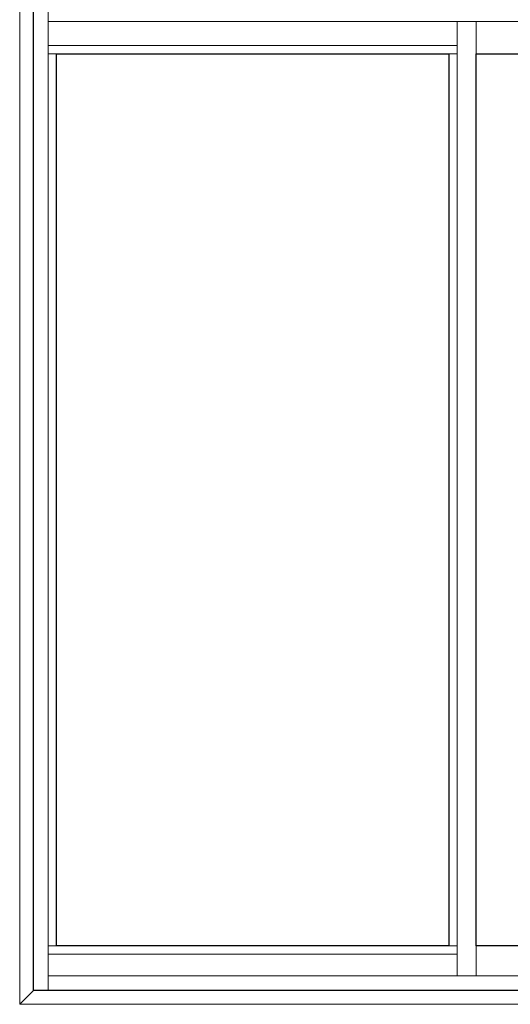
# Model space of a CAD drawing. Units: inches. Extents: x -1 to 521, y -1085 to 98.
# Drawn here: x 347 to 387, y -939 to -860 of the extents above; entities that cross this region are included whole.
import ezdxf

# ---------------------------------------------------------------- set-up
doc = ezdxf.new("R2010")
doc.units = ezdxf.units.IN
doc.header["$MEASUREMENT"] = 0
doc.layers.add('Elevation Detail', color=7, linetype='Continuous')
doc.layers.add('Nail Fin', color=8, linetype='Continuous', lineweight=5)

msp = doc.modelspace()

# ---------------------------------------------------------------- linework, layer by layer
for points in [[(348, -938.361), (348, -858.862), (419.25, -858.862), (419.25, -938.361)], [(349.859, -934.747), (349.859, -862.483), (381.646, -862.483), (381.646, -934.744)], [(415.642, -862.482), (415.642, -934.761), (383.863, -934.761), (383.863, -862.482)]]:
    msp.add_lwpolyline(points, close=True)
at = {"layer": 'Elevation Detail', "lineweight": 5}
for p, q in [((349.185, -858.862), (349.185, -938.361)), ((349.185, -859.862), (418.065, -859.862)), ((382.32, -859.862), (382.32, -937.176)), ((383.863, -859.862), (383.863, -862.482)), ((382.32, -861.809), (349.185, -861.809)), ((349.859, -862.483), (349.185, -862.483)), ((382.32, -862.483), (381.646, -862.483)), ((349.859, -934.744), (349.185, -934.744)), ((382.32, -934.744), (381.646, -934.744)), ((383.863, -934.761), (383.863, -937.176)), ((382.32, -935.418), (349.185, -935.418)), ((418.065, -937.176), (349.185, -937.176))]:
    msp.add_line(p, q, dxfattribs=at)
at = {"layer": 'Nail Fin', "lineweight": 5}
for p in [(346.874, -858.864), (348, -938.361), (419.25, -939.487)]:
    msp.add_line(p, (346.874, -939.487), dxfattribs=at)

doc.saveas('drawing.dxf')
